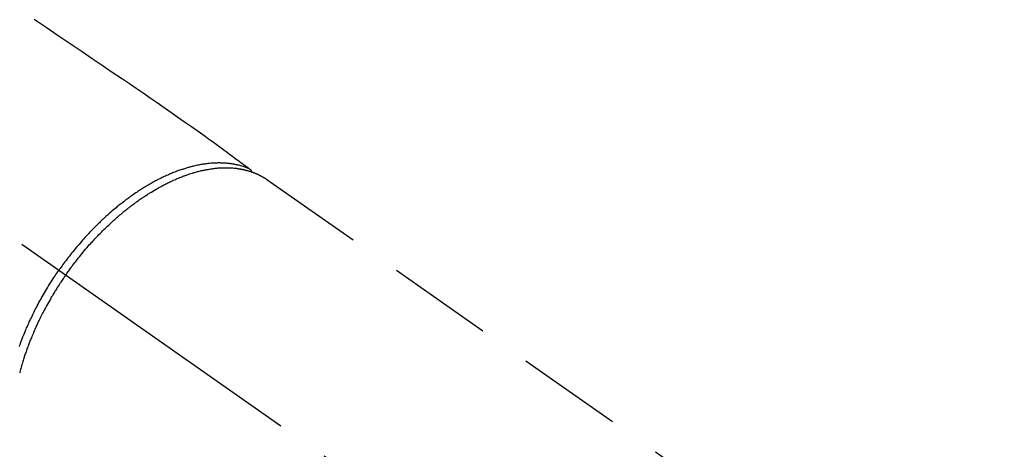
# Model space of a CAD drawing. Extents: x 55896 to 82369, y -11045 to -2175.
# Drawn here: x 71375 to 71492, y -3843 to -3793 of the extents above; entities that cross this region are included whole.
import ezdxf

# ---------------------------------------------------------------- set-up
doc = ezdxf.new("R2010")
doc.units = 0
doc.header["$LTSCALE"] = 50
doc.header["$MEASUREMENT"] = 0
doc.linetypes.add('CENTER2', pattern=[1.125, 0.75, -0.125, 0.125, -0.125])
doc.linetypes.add('HIDDEN', pattern=[0.375, 0.25, -0.125])
doc.layers.get('0').update_dxf_attribs({"linetype": 'CONTINUOUS'})
doc.layers.get('DEFPOINTS').update_dxf_attribs({"color": 146, "linetype": 'CONTINUOUS'})
doc.layers.add('150-機器', color=8, linetype='CONTINUOUS')
doc.layers.add('166-寸法B', color=11, linetype='CONTINUOUS')
doc.styles.add('KH001', font='txt')
doc.dimstyles.new('KH1xx030', dxfattribs={"dimscale": 30, "dimtxt": 2, "dimasz": 0.6, "dimexe": 0.3, "dimexo": 1.2, "dimgap": 0.5, "dimtad": 3, "dimdec": 1, "dimdsep": 46, "dimlunit": 6, "dimtxsty": 'KH001', "dimblk": 'DOT', "dimcen": 1, "dimdle": 1, "dimclrd": 256, "dimclre": 256, "dimclrt": 256, "dimadec": 0, "dimazin": 0, "dimtfac": 1, "dimtdec": 1, "dimtix": 1, "dimtmove": 2, "dimatfit": 3, "dimldrblk": 'CLOSEDBLANK', "dimfxl": 1, "dimtolj": 1, "dimtzin": 0, "dimlwd": -1, "dimlwe": -1, "dimarcsym": 0})

# ---------------------------------------------------------------- blocks, each defined once
blk = doc.blocks.new('_Dot')
at = {"color": 0, "linetype": 'ByBlock', "lineweight": -2}
blk.add_line((-0.5, 0), (-1, 0), dxfattribs=at)
at = {"color": 0, "linetype": 'ByBlock', "const_width": 0.5}
blk.add_lwpolyline([(-0.25, 0, 1), (0.25, 0, 1)], format="xyb", close=True, dxfattribs=at)
blk = doc.blocks.new('*D92')
at = {"layer": '166-寸法B', "transparency": 16777216}
for p, q in [((71599.28, -3471.38), (71599.28, -3652.58)), ((71441.21, -3652.58), (71608.28, -3652.58)), ((71599.28, -3909.58), (71599.28, -3670.58)), ((71441.21, -3927.58), (71608.28, -3927.58))]:
    blk.add_line(p, q, dxfattribs=at)
at = {"layer": 'DEFPOINTS', "color": 0, "transparency": 16777216}
for p in [(71405.21, -3652.58), (71599.28, -3652.58), (71405.21, -3927.58)]:
    blk.add_point(p, dxfattribs=at)
at = {"layer": '166-寸法B', "transparency": 16777216, "xscale": 18, "yscale": 18, "zscale": 18}
for p, rotation in [((71599.28, -3652.58), 90), ((71599.28, -3927.58), 270)]:
    blk.add_blockref('_Dot', p, dxfattribs=dict(at, rotation=rotation))
at = {"layer": '166-寸法B', "transparency": 16777216, "insert": (71554.28, -3540.75), "char_height": 60, "attachment_point": 5, "rotation": 90, "style": 'KH001'}
blk.add_mtext('\\A1;275', dxfattribs=at)
blk = doc.blocks.new('_ClosedBlank')
at = {"color": 0, "linetype": 'ByBlock', "lineweight": -2}
for p, q in [((-1, 0.1667), (0, 0)), ((-1, 0.1667), (-1, -0.1667)), ((0, 0), (-1, -0.1667))]:
    blk.add_line(p, q, dxfattribs=at)
blk = doc.blocks.new('F402_H')
at = {"layer": '150-機器', "color": 13, "linetype": 'CENTER2'}
blk.add_line((0, 0), (-244.02, -170.86), dxfattribs=at)
at = {"layer": '150-機器', "color": 13, "linetype": 'HIDDEN'}
blk.add_line((-167.27, -89.12), (-227.62, -131.38), dxfattribs=at)
for points in [[(-139.69, -70.14), (-141.11, -71.1), (-142.54, -72.07), (-143.96, -73.03), (-145.38, -73.99), (-146.57, -74.8), (-147.76, -75.6), (-148.95, -76.41), (-150.15, -77.21), (-150.98, -77.77), (-151.8, -78.32), (-152.63, -78.88), (-153.45, -79.45), (-154.27, -80.01), (-155.09, -80.59), (-155.9, -81.16), (-156.72, -81.73), (-157.53, -82.29), (-158.34, -82.85), (-159.15, -83.42), (-159.95, -83.99), (-160.16, -84.15), (-160.37, -84.3), (-160.58, -84.46), (-160.79, -84.61), (-161.25, -84.95), (-161.7, -85.28), (-162.16, -85.62), (-162.62, -85.95), (-162.9, -86.17), (-163.19, -86.38), (-163.48, -86.59), (-163.77, -86.8), (-163.95, -86.93), (-164.13, -87.07), (-164.31, -87.2), (-164.5, -87.34), (-164.56, -87.38), (-164.62, -87.43), (-164.69, -87.48), (-164.75, -87.53), (-164.83, -87.58), (-164.9, -87.63), (-164.97, -87.69), (-165.05, -87.74), (-165.08, -87.77), (-165.12, -87.8), (-165.16, -87.82), (-165.2, -87.85), (-165.21, -87.86), (-165.23, -87.88), (-165.25, -87.89), (-165.26, -87.9), (-165.28, -87.91), (-165.29, -87.92), (-165.3, -87.93), (-165.31, -87.94), (-165.32, -87.95), (-165.33, -87.95), (-165.34, -87.96), (-165.35, -87.97), (-165.35, -87.98), (-165.36, -87.99), (-165.37, -88), (-165.37, -88.01), (-165.38, -88.02), (-165.39, -88.03), (-165.39, -88.04), (-165.4, -88.05), (-165.41, -88.06), (-165.41, -88.07), (-165.42, -88.08), (-165.42, -88.09), (-165.42, -88.1), (-165.42, -88.1), (-165.43, -88.11), (-165.43, -88.12), (-165.43, -88.13), (-165.43, -88.14), (-165.44, -88.15), (-165.44, -88.16), (-165.44, -88.16), (-165.44, -88.16), (-165.44, -88.17), (-165.44, -88.17), (-165.45, -88.18), (-165.45, -88.19), (-165.45, -88.21), (-165.45, -88.22)], [(-165.25, -87.89), (-165.19, -87.87), (-165.14, -87.84), (-165.08, -87.82), (-165.03, -87.8), (-164.97, -87.78), (-164.92, -87.75), (-164.86, -87.73), (-164.8, -87.71), (-164.78, -87.7), (-164.75, -87.69), (-164.72, -87.68), (-164.69, -87.67), (-164.63, -87.65), (-164.57, -87.63), (-164.52, -87.61), (-164.46, -87.59), (-164.33, -87.55), (-164.2, -87.52), (-164.08, -87.48), (-163.95, -87.45), (-163.85, -87.42), (-163.74, -87.4), (-163.64, -87.38), (-163.54, -87.36), (-163.47, -87.34), (-163.4, -87.33), (-163.33, -87.32), (-163.25, -87.3), (-163.16, -87.29), (-163.06, -87.28), (-162.97, -87.26), (-162.88, -87.25), (-162.8, -87.24), (-162.73, -87.23), (-162.65, -87.22), (-162.58, -87.22), (-162.49, -87.21), (-162.4, -87.2), (-162.32, -87.2), (-162.23, -87.19), (-162.13, -87.19), (-162.03, -87.18), (-161.93, -87.18), (-161.84, -87.18), (-161.75, -87.17), (-161.66, -87.17), (-161.57, -87.17), (-161.48, -87.17), (-161.37, -87.18), (-161.25, -87.18), (-161.14, -87.18), (-161.03, -87.19), (-160.93, -87.19), (-160.84, -87.2), (-160.75, -87.2), (-160.66, -87.21), (-160.53, -87.22), (-160.4, -87.24), (-160.28, -87.25), (-160.15, -87.26), (-160.03, -87.28), (-159.91, -87.3), (-159.79, -87.31), (-159.68, -87.33), (-159.56, -87.35), (-159.44, -87.37), (-159.32, -87.39), (-159.2, -87.42), (-159.06, -87.45), (-158.91, -87.48), (-158.77, -87.51), (-158.62, -87.54), (-158.54, -87.56), (-158.45, -87.58), (-158.37, -87.61), (-158.28, -87.63), (-158.17, -87.66), (-158.06, -87.69), (-157.95, -87.72), (-157.84, -87.75), (-157.73, -87.78), (-157.62, -87.82), (-157.51, -87.85), (-157.4, -87.89), (-157.31, -87.91), (-157.22, -87.94), (-157.13, -87.97), (-157.05, -88), (-156.93, -88.04), (-156.82, -88.08), (-156.71, -88.12), (-156.6, -88.16), (-156.47, -88.21), (-156.35, -88.26), (-156.22, -88.31), (-156.1, -88.36), (-155.96, -88.42), (-155.82, -88.48), (-155.68, -88.54), (-155.54, -88.6), (-155.4, -88.66), (-155.26, -88.72), (-155.12, -88.79), (-154.98, -88.85), (-154.86, -88.91), (-154.73, -88.98), (-154.6, -89.04), (-154.48, -89.1), (-154.37, -89.15), (-154.27, -89.21), (-154.17, -89.26), (-154.07, -89.31), (-153.94, -89.38), (-153.81, -89.45), (-153.69, -89.52), (-153.56, -89.59), (-153.42, -89.67), (-153.28, -89.76), (-153.14, -89.84), (-153, -89.92), (-152.88, -89.99), (-152.77, -90.06), (-152.65, -90.13), (-152.54, -90.2), (-152.41, -90.28), (-152.28, -90.36), (-152.16, -90.45), (-152.03, -90.53), (-151.89, -90.62), (-151.75, -90.72), (-151.61, -90.81), (-151.47, -90.91), (-151.36, -90.99), (-151.24, -91.07), (-151.13, -91.15), (-151.02, -91.23), (-150.92, -91.3), (-150.82, -91.38), (-150.72, -91.45), (-150.61, -91.52), (-150.53, -91.59), (-150.44, -91.66), (-150.35, -91.72), (-150.26, -91.79), (-150.15, -91.88), (-150.04, -91.97), (-149.93, -92.05), (-149.81, -92.14), (-149.71, -92.22), (-149.61, -92.31), (-149.51, -92.39), (-149.41, -92.47), (-149.25, -92.6), (-149.1, -92.73), (-148.94, -92.86), (-148.79, -93), (-148.59, -93.17), (-148.39, -93.35), (-148.2, -93.53), (-148, -93.71), (-147.88, -93.82), (-147.76, -93.93), (-147.64, -94.04), (-147.52, -94.15), (-147.42, -94.26), (-147.31, -94.36), (-147.2, -94.47), (-147.09, -94.57), (-146.95, -94.72), (-146.8, -94.87), (-146.65, -95.02), (-146.5, -95.17), (-146.38, -95.3), (-146.25, -95.43), (-146.13, -95.57), (-146, -95.7), (-145.86, -95.86), (-145.71, -96.02), (-145.57, -96.17), (-145.43, -96.33), (-145.29, -96.49), (-145.15, -96.66), (-145.01, -96.82), (-144.87, -96.98), (-144.72, -97.16), (-144.57, -97.33), (-144.42, -97.51), (-144.28, -97.69), (-144.14, -97.86), (-144.01, -98.03), (-143.88, -98.2), (-143.74, -98.37), (-143.61, -98.54), (-143.48, -98.71), (-143.35, -98.89), (-143.22, -99.06), (-143.11, -99.21), (-143, -99.36), (-142.89, -99.51), (-142.79, -99.66), (-142.75, -99.72), (-142.71, -99.77), (-142.67, -99.82), (-142.64, -99.88)], [(-143.44, -100.44), (-143.51, -100.34), (-143.58, -100.25), (-143.64, -100.15), (-143.71, -100.05), (-143.8, -99.94), (-143.88, -99.82), (-143.97, -99.7), (-144.05, -99.59), (-144.11, -99.51), (-144.16, -99.44), (-144.21, -99.37), (-144.27, -99.3), (-144.39, -99.14), (-144.51, -98.98), (-144.63, -98.83), (-144.75, -98.67), (-144.83, -98.57), (-144.91, -98.47), (-144.99, -98.37), (-145.07, -98.28), (-145.21, -98.1), (-145.35, -97.93), (-145.5, -97.75), (-145.64, -97.58), (-145.8, -97.4), (-145.95, -97.21), (-146.11, -97.03), (-146.27, -96.85), (-146.37, -96.75), (-146.46, -96.64), (-146.56, -96.54), (-146.65, -96.43), (-146.77, -96.3), (-146.89, -96.17), (-147.01, -96.04), (-147.14, -95.91), (-147.26, -95.79), (-147.38, -95.66), (-147.5, -95.53), (-147.63, -95.41), (-147.71, -95.32), (-147.8, -95.23), (-147.89, -95.15), (-147.97, -95.06), (-148.11, -94.93), (-148.25, -94.79), (-148.39, -94.66), (-148.53, -94.53), (-148.65, -94.41), (-148.78, -94.29), (-148.91, -94.17), (-149.03, -94.06), (-149.14, -93.96), (-149.24, -93.87), (-149.34, -93.78), (-149.44, -93.69), (-149.55, -93.6), (-149.65, -93.51), (-149.75, -93.42), (-149.86, -93.33), (-149.99, -93.22), (-150.12, -93.12), (-150.25, -93.01), (-150.38, -92.9), (-150.48, -92.82), (-150.59, -92.73), (-150.69, -92.65), (-150.8, -92.57), (-150.87, -92.5), (-150.95, -92.44), (-151.03, -92.38), (-151.11, -92.32), (-151.23, -92.23), (-151.35, -92.14), (-151.47, -92.05), (-151.59, -91.96), (-151.67, -91.9), (-151.75, -91.85), (-151.83, -91.79), (-151.91, -91.73), (-152.02, -91.65), (-152.14, -91.56), (-152.26, -91.48), (-152.38, -91.4), (-152.44, -91.36), (-152.49, -91.32), (-152.54, -91.29), (-152.6, -91.25), (-152.7, -91.18), (-152.81, -91.11), (-152.92, -91.04), (-153.02, -90.97), (-153.12, -90.91), (-153.21, -90.85), (-153.31, -90.79), (-153.4, -90.73), (-153.59, -90.62), (-153.77, -90.5), (-153.96, -90.39), (-154.15, -90.28), (-154.3, -90.2), (-154.44, -90.11), (-154.59, -90.03), (-154.74, -89.95), (-154.85, -89.89), (-154.95, -89.84), (-155.06, -89.78), (-155.17, -89.72), (-155.29, -89.66), (-155.41, -89.6), (-155.53, -89.54), (-155.65, -89.48), (-155.75, -89.43), (-155.86, -89.38), (-155.97, -89.33), (-156.08, -89.28), (-156.19, -89.23), (-156.31, -89.17), (-156.43, -89.12), (-156.55, -89.07), (-156.66, -89.02), (-156.77, -88.98), (-156.87, -88.94), (-156.98, -88.89), (-157.1, -88.85), (-157.21, -88.8), (-157.33, -88.75), (-157.45, -88.71), (-157.53, -88.68), (-157.61, -88.65), (-157.69, -88.62), (-157.77, -88.6), (-157.94, -88.54), (-158.11, -88.48), (-158.28, -88.43), (-158.45, -88.37), (-158.54, -88.35), (-158.63, -88.32), (-158.72, -88.29), (-158.81, -88.27), (-158.92, -88.24), (-159.04, -88.2), (-159.15, -88.17), (-159.27, -88.15), (-159.4, -88.11), (-159.52, -88.08), (-159.65, -88.06), (-159.78, -88.03), (-159.84, -88.01), (-159.91, -88), (-159.97, -87.99), (-160.03, -87.98), (-160.17, -87.95), (-160.31, -87.93), (-160.45, -87.9), (-160.58, -87.88), (-160.69, -87.86), (-160.81, -87.85), (-160.92, -87.83), (-161.03, -87.82), (-161.15, -87.81), (-161.27, -87.79), (-161.39, -87.78), (-161.52, -87.77), (-161.61, -87.76), (-161.71, -87.76), (-161.8, -87.75), (-161.9, -87.75), (-162.01, -87.74), (-162.11, -87.74), (-162.22, -87.74), (-162.33, -87.74), (-162.47, -87.74), (-162.61, -87.74), (-162.75, -87.74), (-162.89, -87.75), (-163.01, -87.75), (-163.14, -87.76), (-163.26, -87.77), (-163.39, -87.78), (-163.48, -87.79), (-163.57, -87.8), (-163.66, -87.81), (-163.75, -87.82), (-163.8, -87.83), (-163.86, -87.84), (-163.91, -87.85), (-163.97, -87.85), (-164.01, -87.86), (-164.06, -87.87), (-164.1, -87.88), (-164.14, -87.88), (-164.21, -87.89), (-164.27, -87.91), (-164.34, -87.92), (-164.4, -87.93), (-164.44, -87.94), (-164.49, -87.95), (-164.53, -87.96), (-164.57, -87.97), (-164.66, -87.99), (-164.74, -88.01), (-164.83, -88.03), (-164.91, -88.05), (-164.96, -88.07), (-165, -88.08), (-165.05, -88.09), (-165.1, -88.11), (-165.14, -88.12), (-165.19, -88.13), (-165.23, -88.15), (-165.28, -88.16), (-165.31, -88.17), (-165.33, -88.18), (-165.36, -88.19), (-165.38, -88.2), (-165.4, -88.2), (-165.42, -88.21), (-165.43, -88.21), (-165.45, -88.22), (-165.49, -88.23), (-165.53, -88.25), (-165.56, -88.26), (-165.6, -88.27), (-165.62, -88.28), (-165.63, -88.28), (-165.65, -88.29), (-165.66, -88.3), (-165.68, -88.3), (-165.7, -88.31), (-165.72, -88.32), (-165.74, -88.33), (-165.77, -88.34), (-165.79, -88.34), (-165.81, -88.35), (-165.84, -88.36), (-165.86, -88.37), (-165.88, -88.38), (-165.9, -88.39), (-165.92, -88.4), (-165.95, -88.41), (-165.98, -88.42), (-166, -88.43), (-166.03, -88.45), (-166.06, -88.46), (-166.09, -88.47), (-166.12, -88.48), (-166.15, -88.5), (-166.18, -88.51), (-166.21, -88.52), (-166.23, -88.54), (-166.26, -88.55), (-166.28, -88.56), (-166.3, -88.57), (-166.32, -88.58), (-166.34, -88.58), (-166.37, -88.6), (-166.39, -88.61), (-166.42, -88.63), (-166.45, -88.64), (-166.48, -88.65), (-166.51, -88.67), (-166.53, -88.68), (-166.56, -88.7), (-166.58, -88.71), (-166.6, -88.72), (-166.62, -88.73), (-166.63, -88.74), (-166.67, -88.76), (-166.71, -88.78), (-166.74, -88.8), (-166.78, -88.82), (-166.81, -88.83), (-166.83, -88.85), (-166.86, -88.86), (-166.89, -88.88), (-166.91, -88.9), (-166.94, -88.91), (-166.97, -88.93), (-166.99, -88.94), (-167.02, -88.96), (-167.05, -88.98), (-167.07, -88.99), (-167.1, -89.01), (-167.13, -89.03), (-167.15, -89.04), (-167.18, -89.06), (-167.2, -89.08), (-167.22, -89.09), (-167.24, -89.1), (-167.26, -89.11), (-167.27, -89.12)], [(-137.95, -108.9), (-138, -108.77), (-138.06, -108.58), (-138.13, -108.39), (-138.21, -108.2), (-138.28, -108.01), (-138.37, -107.76), (-138.47, -107.52), (-138.57, -107.27), (-138.67, -107.03), (-138.74, -106.87), (-138.8, -106.72), (-138.87, -106.57), (-138.93, -106.42), (-138.99, -106.29), (-139.05, -106.15), (-139.11, -106.01), (-139.18, -105.88), (-139.27, -105.69), (-139.36, -105.5), (-139.45, -105.31), (-139.54, -105.12), (-139.62, -104.95), (-139.7, -104.79), (-139.78, -104.63), (-139.87, -104.47), (-139.96, -104.28), (-140.06, -104.09), (-140.16, -103.9), (-140.26, -103.71), (-140.37, -103.52), (-140.47, -103.34), (-140.57, -103.15), (-140.68, -102.96), (-140.79, -102.76), (-140.91, -102.56), (-141.03, -102.36), (-141.15, -102.17), (-141.26, -101.98), (-141.37, -101.8), (-141.49, -101.61), (-141.6, -101.43), (-141.72, -101.25), (-141.83, -101.07), (-141.95, -100.88), (-142.07, -100.7), (-142.18, -100.55), (-142.28, -100.4), (-142.38, -100.24), (-142.49, -100.09), (-142.53, -100.04), (-142.56, -99.98), (-142.6, -99.93), (-142.64, -99.88)], [(-143.44, -100.44), (-143.37, -100.53), (-143.31, -100.63), (-143.24, -100.73), (-143.17, -100.82), (-143.09, -100.94), (-143.01, -101.06), (-142.93, -101.18), (-142.85, -101.3), (-142.8, -101.38), (-142.75, -101.45), (-142.7, -101.53), (-142.65, -101.61), (-142.55, -101.77), (-142.44, -101.94), (-142.33, -102.11), (-142.23, -102.28), (-142.16, -102.38), (-142.1, -102.49), (-142.03, -102.6), (-141.96, -102.71), (-141.85, -102.9), (-141.73, -103.09), (-141.62, -103.29), (-141.51, -103.49), (-141.39, -103.69), (-141.27, -103.9), (-141.16, -104.11), (-141.04, -104.32), (-140.97, -104.45), (-140.91, -104.57), (-140.84, -104.7), (-140.77, -104.83), (-140.69, -104.98), (-140.61, -105.14), (-140.53, -105.3), (-140.45, -105.46), (-140.37, -105.62), (-140.3, -105.78), (-140.22, -105.93), (-140.14, -106.09), (-140.09, -106.2), (-140.04, -106.32), (-139.99, -106.43), (-139.94, -106.54), (-139.86, -106.71), (-139.78, -106.89), (-139.7, -107.06), (-139.63, -107.24), (-139.56, -107.4), (-139.49, -107.56), (-139.42, -107.72), (-139.36, -107.88), (-139.31, -108), (-139.25, -108.13), (-139.2, -108.26), (-139.15, -108.39), (-139.1, -108.51), (-139.05, -108.64), (-139.01, -108.77), (-138.96, -108.9), (-138.9, -109.06), (-138.84, -109.21), (-138.79, -109.37), (-138.73, -109.53), (-138.69, -109.66), (-138.64, -109.79), (-138.6, -109.92), (-138.56, -110.04), (-138.53, -110.14), (-138.5, -110.23), (-138.47, -110.33), (-138.44, -110.42), (-138.39, -110.57), (-138.35, -110.71), (-138.3, -110.85), (-138.26, -110.99), (-138.24, -111.09), (-138.21, -111.18), (-138.18, -111.28), (-138.16, -111.37), (-138.12, -111.51), (-138.08, -111.65), (-138.04, -111.79), (-138, -111.94), (-137.99, -112), (-137.97, -112.06)]]:
    blk.add_lwpolyline(points, dxfattribs=at)

msp = doc.modelspace()

# ---------------------------------------------------------------- block references
at = {"layer": '150-機器', "xscale": -1}
msp.add_blockref('F402_H', (71236.89, -3722.37), dxfattribs=at)

# ---------------------------------------------------------------- dimensions: what is measured, and where the dimension line sits
at = {"layer": '166-寸法B'}
dim = msp.add_linear_dim(base=(71599.28, -3652.58), p1=(71405.21, -3927.58), p2=(71405.21, -3652.58), angle=90, dimstyle='KH1xx030', override={"dimtmove": 1}, dxfattribs=at)
dim.commit()
dim.dimension.update_dxf_attribs({"geometry": '*D92', "text_midpoint": (71549.55, -3540.75), "dimtype": 128})

doc.saveas('drawing.dxf')
